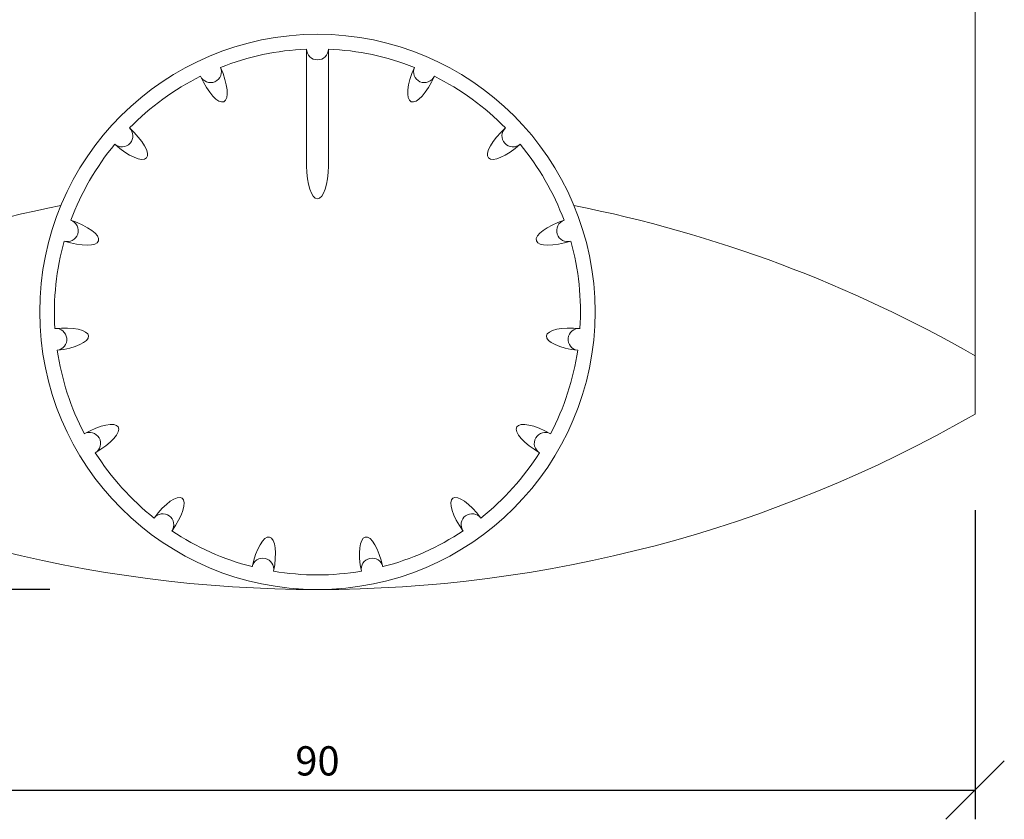
# Model space of a CAD drawing. Extents: x 28517511 to 28517648, y 22137515 to 22137648.
# Drawn here: x 28517564 to 28517631, y 22137515 to 22137570 of the extents above; entities that cross this region are included whole.
import ezdxf

# ---------------------------------------------------------------- set-up
doc = ezdxf.new("R2010")
doc.units = 0
doc.header["$LTSCALE"] = 0.5
doc.header["$MEASUREMENT"] = 0
doc.header["$PDMODE"] = 3
doc.layers.get('0').update_dxf_attribs({"linetype": 'CONTINUOUS'})
doc.layers.get('DEFPOINTS').update_dxf_attribs({"linetype": 'CONTINUOUS'})
doc.layers.add('KOTY', color=1, linetype='CONTINUOUS')
doc.layers.add('KRABICKA', color=7, linetype='CONTINUOUS', lineweight=20)
doc.styles.add('SIMPLEX', font='simplex.shx', dxfattribs={"width": 0.8})
doc.styles.get("Standard").update_dxf_attribs({"font": 'simplex.shx'})
doc.dimstyles.get("Standard").update_dxf_attribs({"dimtxt": 2, "dimasz": 4, "dimexe": 2, "dimexo": 3, "dimgap": 1, "dimtad": 0, "dimdec": 1, "dimdsep": 46, "dimtxsty": 'Standard', "dimblk1": 'OBLIQUE', "dimblk2": 'OBLIQUE', "dimsah": 1, "dimcen": 0, "dimaunit": 1, "dimadec": 0, "dimazin": 0, "dimtfac": 0.75, "dimtdec": 1, "dimtix": 1, "dimtmove": 2, "dimatfit": 3, "dimldrblk": 'OBLIQUE', "dimfxl": 0, "dimtvp": 1, "dimtolj": 1, "dimarcsym": 0})

# ---------------------------------------------------------------- blocks, each defined once
blk = doc.blocks.new('_OBLIQUE')
at = {"color": 0, "linetype": 'ByBlock'}
blk.add_line((-0.5, -0.5), (0.5, 0.5), dxfattribs=at)
blk = doc.blocks.new('*D4')
at = {"layer": 'DEFPOINTS', "color": 0, "ltscale": 0.3}
for p in [(28517514.035, 22137645.674), (28517535.959, 22137645.674), (28517568.649, 22137530.674)]:
    blk.add_point(p, dxfattribs=at)
at = {"layer": 'KOTY', "color": 0, "lineweight": -2, "ltscale": 0.3}
for p, q in [((28517532.959, 22137645.674), (28517512.035, 22137645.674)), ((28517514.035, 22137530.674), (28517514.035, 22137645.674)), ((28517565.649, 22137530.674), (28517512.035, 22137530.674))]:
    blk.add_line(p, q, dxfattribs=at)
at = {"layer": 'KOTY', "color": 0, "lineweight": -2, "ltscale": 0.3, "xscale": 4, "yscale": 4, "zscale": 4}
for p, rotation in [((28517514.035, 22137645.674), 90), ((28517514.035, 22137530.674), 270)]:
    blk.add_blockref('_OBLIQUE', p, dxfattribs=dict(at, rotation=rotation))
at = {"layer": 'KOTY', "color": 0, "ltscale": 0.3, "insert": (28517512.035, 22137588.174), "char_height": 2, "attachment_point": 5, "rotation": 90, "style": 'SIMPLEX'}
blk.add_mtext('\\A1;115', dxfattribs=at)
blk = doc.blocks.new('*D5')
at = {"layer": 'DEFPOINTS', "color": 0, "ltscale": 0.3}
for p in [(28517538.959, 22137539.114), (28517628.959, 22137539.114), (28517628.959, 22137516.947)]:
    blk.add_point(p, dxfattribs=at)
at = {"layer": 'KOTY', "color": 0, "lineweight": -2, "ltscale": 0.3}
for p, q in [((28517538.959, 22137536.114), (28517538.959, 22137514.947)), ((28517628.959, 22137536.114), (28517628.959, 22137514.947)), ((28517538.959, 22137516.947), (28517628.959, 22137516.947))]:
    blk.add_line(p, q, dxfattribs=at)
at = {"layer": 'KOTY', "color": 0, "lineweight": -2, "ltscale": 0.3, "xscale": 4, "yscale": 4, "zscale": 4, "rotation": 180}
blk.add_blockref('_OBLIQUE', (28517538.959, 22137516.947), dxfattribs=at)
at = {"layer": 'KOTY', "color": 0, "lineweight": -2, "ltscale": 0.3, "xscale": 4, "yscale": 4, "zscale": 4}
blk.add_blockref('_OBLIQUE', (28517628.959, 22137516.947), dxfattribs=at)
at = {"layer": 'KOTY', "color": 0, "ltscale": 0.3, "insert": (28517583.959, 22137518.947), "char_height": 2, "attachment_point": 5, "style": 'SIMPLEX'}
blk.add_mtext('\\A1;90', dxfattribs=at)

msp = doc.modelspace()

# ---------------------------------------------------------------- linework, layer by layer
at = {"layer": 'KRABICKA', "ltscale": 0.3}
for p, q in [((28517628.959, 22137542.674), (28517628.959, 22137645.674)), ((28517583.209, 22137559.663), (28517583.209, 22137567.658)), ((28517584.709, 22137559.663), (28517584.71, 22137567.658))]:
    msp.add_line(p, q, dxfattribs=at)
msp.add_circle((28517583.959, 22137549.674), 19, dxfattribs=at)
for centre, radius, start, end in [((28517583.959, 22137549.674), 18, 92.3875, 111.6125), ((28517583.959, 22137567.674), 0.75, 180.7958, 359.2042), ((28517583.959, 22137549.674), 18, 68.3875, 87.6125), ((28517576.638, 22137566.117), 0.75, 204.7958, 23.2042), ((28517591.28, 22137566.117), 0.75, 156.7958, 335.2042), ((28517583.959, 22137549.674), 18, 116.3875, 135.6125), ((28517583.959, 22137549.674), 18, 44.3875, 63.6125), ((28517570.582, 22137561.718), 0.75, 228.7958, 47.2042), ((28517597.336, 22137561.718), 0.75, 132.7958, 311.2042), ((28517583.959, 22137549.674), 18, 140.3875, 159.6125), ((28517583.959, 22137549.674), 18, 20.3875, 39.6125), ((28517583.959, 22137468.299), 90.375, 101.19756, 119.86283), ((28517583.959, 22137468.299), 90.375, 60.13717, 78.80244), ((28517566.84, 22137555.236), 0.75, 252.7958, 71.2042), ((28517601.078, 22137555.236), 0.75, 108.7958, 287.2042), ((28517583.959, 22137549.674), 18, 164.3875, 183.6125), ((28517583.959, 22137549.674), 18, 356.3875, 15.6125), ((28517566.058, 22137547.792), 0.75, 276.7958, 95.2042), ((28517601.86, 22137547.792), 0.75, 84.7958, 263.2042), ((28517583.959, 22137549.674), 18, 188.3875, 207.6125), ((28517583.959, 22137549.674), 18, 332.3875, 351.6125), ((28517583.959, 22137621.049), 90.375, 240.13717, 299.86283), ((28517568.371, 22137540.674), 0.75, 300.7958, 119.2042), ((28517599.547, 22137540.674), 0.75, 60.7958, 239.2042), ((28517583.959, 22137549.674), 18, 212.3875, 231.6125), ((28517583.959, 22137549.674), 18, 308.3875, 327.6125), ((28517573.379, 22137535.111), 0.75, 324.7958, 143.2042), ((28517594.539, 22137535.111), 0.75, 36.7958, 215.2042), ((28517583.959, 22137549.674), 18, 236.3875, 255.6125), ((28517583.959, 22137549.674), 18, 284.3875, 303.6125), ((28517580.217, 22137532.067), 0.75, 348.7958, 167.2042), ((28517587.701, 22137532.067), 0.75, 12.7958, 191.2042), ((28517583.959, 22137549.674), 18, 260.3875, 279.6125)]:
    msp.add_arc(centre, radius, start, end, dxfattribs=at)
for centre, major_axis, start_param, end_param in [((28517576.638, 22137566.117), (0.915, -2.055), 4.717019, 7.849351), ((28517591.28, 22137566.117), (-0.915, -2.055), 4.717019, 7.849351), ((28517570.582, 22137561.718), (1.672, -1.506), 4.717019, 7.849351), ((28517597.336, 22137561.718), (-1.672, -1.506), 4.717019, 7.849351), ((28517583.959, 22137559.674), (0, 2.25), 1.575427, 4.707759), ((28517566.84, 22137555.236), (2.14, -0.695), 4.717019, 7.849351), ((28517601.078, 22137555.236), (-2.14, -0.695), 4.717019, 7.849351), ((28517566.058, 22137547.792), (2.238, 0.235), 4.717019, 7.849351), ((28517601.86, 22137547.792), (-2.238, 0.235), 4.717019, 7.849351), ((28517568.371, 22137540.674), (1.949, 1.125), 4.717019, 7.849351), ((28517599.547, 22137540.674), (-1.949, 1.125), 4.717019, 7.849351), ((28517573.379, 22137535.111), (1.323, 1.82), 4.717019, 7.849351), ((28517594.539, 22137535.111), (-1.323, 1.82), 4.717019, 7.849351), ((28517580.217, 22137532.067), (0.468, 2.201), 4.717019, 7.849351), ((28517587.701, 22137532.067), (-0.468, 2.201), 4.717019, 7.849351)]:
    msp.add_ellipse(centre, major_axis=major_axis, ratio=0.333333, start_param=start_param, end_param=end_param, dxfattribs=at)

# ---------------------------------------------------------------- dimensions: what is measured, and where the dimension line sits
at = {"layer": 'KOTY'}
dim = msp.add_linear_dim(base=(28517514.035, 22137645.674), p1=(28517568.649, 22137530.674), p2=(28517535.959, 22137645.674), angle=90, dimstyle='Standard', override={"dimexo": 3, "dimtxsty": 'SIMPLEX'}, dxfattribs=at)
dim.commit()
dim.dimension.update_dxf_attribs({"geometry": '*D4', "text_midpoint": (28517512.035, 22137588.174)})
dim = msp.add_linear_dim(base=(28517628.959, 22137516.947), p1=(28517538.959, 22137539.114), p2=(28517628.959, 22137539.114), dimstyle='Standard', override={"dimtxsty": 'SIMPLEX'}, dxfattribs=at)
dim.commit()
dim.dimension.update_dxf_attribs({"geometry": '*D5', "text_midpoint": (28517583.959, 22137518.947)})

doc.saveas('drawing.dxf')
